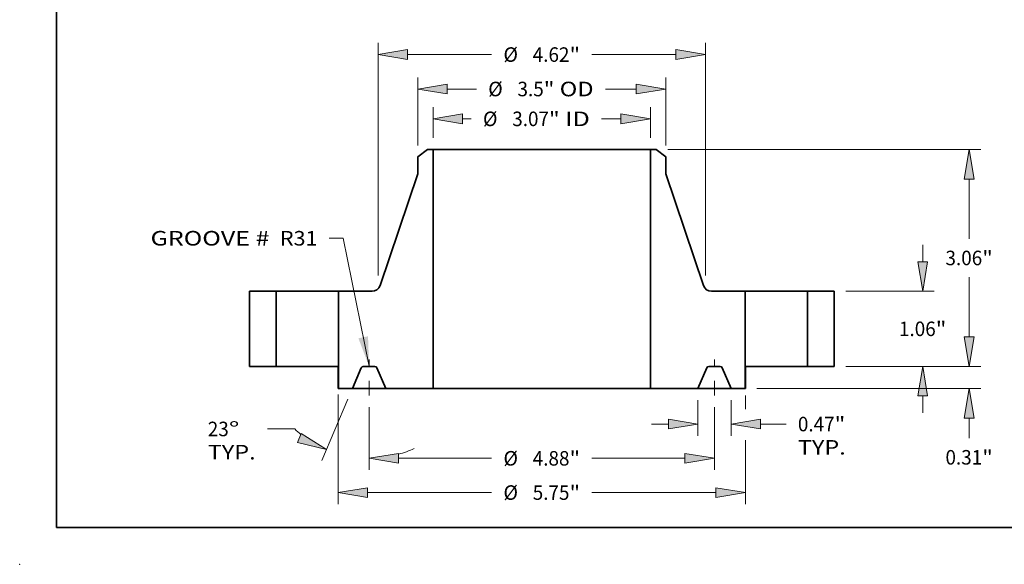
# Model space of a CAD drawing. Extents: x 0 to 10.8, y 0 to 8.2.
# Drawn here: x 0 to 6.7, y 0 to 3.7 of the extents above; entities that cross this region are included whole.
import ezdxf
from ezdxf.enums import TextEntityAlignment as Align

# ---------------------------------------------------------------- set-up
doc = ezdxf.new("R2010")
doc.units = 0
doc.header["$MEASUREMENT"] = 0
doc.linetypes.add('DASHDOT', pattern=[18.5, 12, -3, 0.5, -3])
doc.layers.get('0').update_dxf_attribs({"lineweight": 13})
doc.layers.add('1', color=7, linetype='Continuous', lineweight=13)
doc.styles.get("Standard").update_dxf_attribs({"font": 'isocp.shx'})

# ---------------------------------------------------------------- blocks, each defined once
blk = doc.blocks.new('BLOCK15')
at = {"color": 7, "lineweight": 13, "ltscale": 0.03937}
blk.add_lwpolyline([(-2.4375, 0.00238), (-2.804745, 1.810341), (-3.001596, 1.810341)], dxfattribs=at)
blk.add_solid([(-2.588495, 0.396878), (-2.4375, 0.00238), (-2.452388, 0.424525)], dxfattribs=at)
for s, p, p2 in [('GROOVE # ', (-5.521371, 1.705593), (-3.763905, 1.705593)), (' R31', (-3.763905, 1.705593), (-3.165638, 1.705593))]:
    blk.add_text(s, height=0.205053, dxfattribs=at).set_placement(p, p2, align=Align.FIT)
blk = doc.blocks.new('BLOCK16')
at = {"color": 7, "lineweight": 13, "ltscale": 0.010822}
for p, q in [((-1.534, 3.224042), (-1.534, 3.656914)), ((1.534, 3.224042), (1.534, 3.656914))]:
    blk.add_line(p, q, dxfattribs=at)
at = {"color": 7, "lineweight": 13, "ltscale": 0.003011}
blk.add_line((-1.117339, 3.492873), (-0.996901, 3.492873), dxfattribs=at)
at = {"color": 7, "lineweight": 13, "ltscale": 0.006812}
blk.add_line((0.844854, 3.492873), (1.117339, 3.492873), dxfattribs=at)
at = {"color": 7, "lineweight": 13, "ltscale": 0.03937}
for points in [[(-1.117339, 3.562316), (-1.534, 3.492873), (-1.117339, 3.423429)], [(1.117339, 3.423429), (1.534, 3.492873), (1.117339, 3.562316)]]:
    blk.add_lwpolyline(points, close=True, dxfattribs=at)
for points in [[(-1.117339, 3.562316), (-1.534, 3.492873), (-1.117339, 3.562316), (-1.117339, 3.423429)], [(1.117339, 3.423429), (1.534, 3.492873), (1.117339, 3.423429), (1.117339, 3.562316)]]:
    blk.add_solid(points, dxfattribs=at)
for s, p, p2 in [('%%c', (-0.830234, 3.390346), (-0.625182, 3.390346)), ('3.07', (-0.416848, 3.390346), (0.101709, 3.390346)), ('"', (0.101709, 3.390346), (0.252081, 3.390346)), (' ID', (0.252081, 3.390346), (0.678187, 3.390346))]:
    blk.add_text(s, height=0.205052, dxfattribs=at).set_placement(p, p2, align=Align.FIT)
blk = doc.blocks.new('BLOCK17')
at = {"color": 7, "lineweight": 13, "ltscale": 0.03937}
for p, q in [((-1.75, 3.118719), (-1.75, 4.078101)), ((1.75, 3.118719), (1.75, 4.078101))]:
    blk.add_line(p, q, dxfattribs=at)
at = {"color": 7, "lineweight": 13, "ltscale": 0.010263}
blk.add_line((-1.333339, 3.914059), (-0.922821, 3.914059), dxfattribs=at)
at = {"color": 7, "lineweight": 13, "ltscale": 0.010886}
blk.add_line((0.897895, 3.914059), (1.333339, 3.914059), dxfattribs=at)
at = {"color": 7, "lineweight": 13, "ltscale": 0.03937}
for points in [[(-1.333339, 3.983502), (-1.75, 3.914059), (-1.333339, 3.844615)], [(1.333339, 3.844615), (1.75, 3.914059), (1.333339, 3.983502)]]:
    blk.add_lwpolyline(points, close=True, dxfattribs=at)
for points in [[(-1.333339, 3.983502), (-1.75, 3.914059), (-1.333339, 3.983502), (-1.333339, 3.844615)], [(1.333339, 3.844615), (1.75, 3.914059), (1.333339, 3.844615), (1.333339, 3.983502)]]:
    blk.add_solid(points, dxfattribs=at)
for s, p, p2 in [('%%c', (-0.756155, 3.811533), (-0.551102, 3.811533)), ('3.5', (-0.342769, 3.811533), (0.02763, 3.811533)), ('"', (0.02763, 3.811533), (0.178001, 3.811533)), (' OD', (0.178001, 3.811533), (0.731228, 3.811533))]:
    blk.add_text(s, height=0.205052, dxfattribs=at).set_placement(p, p2, align=Align.FIT)
blk = doc.blocks.new('BLOCK18')
at = {"color": 7, "lineweight": 13, "ltscale": 0.03937}
for p, q in [((-2.875, -0.395397), (-2.875, -1.944774)), ((2.875, -1.040449), (2.875, -1.944774)), ((-2.458339, -1.780732), (-0.707824, -1.780732)), ((0.707824, -1.780732), (2.458339, -1.780732))]:
    blk.add_line(p, q, dxfattribs=at)
at = {"color": 7, "lineweight": 13, "ltscale": 0.004868}
blk.add_line((2.875, -0.410577), (2.875, -0.605292), dxfattribs=at)
at = {"color": 7, "lineweight": 13, "ltscale": 0.03937}
for points in [[(-2.458339, -1.711289), (-2.875, -1.780732), (-2.458339, -1.850175)], [(2.458339, -1.850175), (2.875, -1.780732), (2.458339, -1.711289)]]:
    blk.add_lwpolyline(points, close=True, dxfattribs=at)
for points in [[(-2.458339, -1.711289), (-2.875, -1.780732), (-2.458339, -1.711289), (-2.458339, -1.850175)], [(2.458339, -1.850175), (2.875, -1.780732), (2.458339, -1.850175), (2.458339, -1.711289)]]:
    blk.add_solid(points, dxfattribs=at)
for s, p, p2 in [('%%c', (-0.541158, -1.883258), (-0.336105, -1.883258)), ('5.75', (-0.127772, -1.883258), (0.390786, -1.883258)), ('"', (0.390786, -1.883258), (0.541158, -1.883258))]:
    blk.add_text(s, height=0.205052, dxfattribs=at).set_placement(p, p2, align=Align.FIT)
blk = doc.blocks.new('BLOCK19')
at = {"color": 7, "lineweight": 13, "ltscale": 0.012518}
for p, q in [((2.203, -0.477042), (2.203, -0.977759)), ((2.672, -0.477042), (2.672, -0.977759))]:
    blk.add_line(p, q, dxfattribs=at)
at = {"color": 7, "lineweight": 13, "ltscale": 0.005988}
blk.add_line((1.546832, -0.813717), (1.786339, -0.813717), dxfattribs=at)
at = {"color": 7, "lineweight": 13, "ltscale": 0.008981}
blk.add_line((3.088661, -0.813717), (3.447894, -0.813717), dxfattribs=at)
at = {"color": 7, "lineweight": 13, "ltscale": 0.03937}
for points in [[(1.786339, -0.88316), (2.203, -0.813717), (1.786339, -0.744274)], [(3.088661, -0.744274), (2.672, -0.813717), (3.088661, -0.88316)]]:
    blk.add_lwpolyline(points, close=True, dxfattribs=at)
for points in [[(1.786339, -0.88316), (2.203, -0.813717), (1.786339, -0.88316), (1.786339, -0.744274)], [(3.088661, -0.744274), (2.672, -0.813717), (3.088661, -0.744274), (3.088661, -0.88316)]]:
    blk.add_solid(points, dxfattribs=at)
for s, p, p2 in [('0.47', (3.614561, -0.916243), (4.133119, -0.916243)), ('"', (4.133118, -0.916243), (4.28349, -0.916243)), ('TYP.', (3.614561, -1.244327), (4.289575, -1.244327))]:
    blk.add_text(s, height=0.205052, dxfattribs=at).set_placement(p, p2, align=Align.FIT)
blk = doc.blocks.new('BLOCK20')
at = {"color": 7, "lineweight": 13, "ltscale": 0.03937}
for p, q in [((-2.4375, -0.576838), (-2.4375, -1.461267)), ((2.4375, -0.576838), (2.4375, -1.461267)), ((-2.020839, -1.297225), (-0.707824, -1.297225)), ((0.707824, -1.297225), (2.020839, -1.297225))]:
    blk.add_line(p, q, dxfattribs=at)
for points in [[(-2.020839, -1.227781), (-2.4375, -1.297225), (-2.020839, -1.366668)], [(2.020839, -1.366668), (2.4375, -1.297225), (2.020839, -1.227781)]]:
    blk.add_lwpolyline(points, close=True, dxfattribs=at)
for points in [[(-2.020839, -1.227781), (-2.4375, -1.297225), (-2.020839, -1.227781), (-2.020839, -1.366668)], [(2.020839, -1.366668), (2.4375, -1.297225), (2.020839, -1.366668), (2.020839, -1.227781)]]:
    blk.add_solid(points, dxfattribs=at)
for s, p, p2 in [('%%c', (-0.541158, -1.399751), (-0.336105, -1.399751)), ('4.88', (-0.127772, -1.399751), (0.390786, -1.399751)), ('"', (0.390786, -1.399751), (0.541158, -1.399751))]:
    blk.add_text(s, height=0.205052, dxfattribs=at).set_placement(p, p2, align=Align.FIT)
blk = doc.blocks.new('BLOCK21')
at = {"color": 7, "lineweight": 13, "ltscale": 0.03937}
for p, q in [((-2.736096, -0.464001), (-3.102022, -1.326068)), ((-2.4375, -0.576838), (-2.4375, -1.461267))]:
    blk.add_line(p, q, dxfattribs=at)
at = {"color": 7, "lineweight": 13, "ltscale": 0.009622}
blk.add_line((-3.487197, -0.882826), (-3.872063, -0.882826), dxfattribs=at)
at = {"color": 7, "lineweight": 13, "ltscale": 0.03937}
for points in [[(-3.448598, -1.076187), (-3.037925, -1.175067), (-3.39433, -0.948341)], [(-2.020839, -1.227781), (-2.4375, -1.297225), (-2.020839, -1.366668)]]:
    blk.add_lwpolyline(points, close=True, dxfattribs=at)
for start, end in [(226.913819, 231.267586), (285.732382, 294.465626)]:
    blk.add_arc((-2.4375, 0.239447), 1.536672, start, end, dxfattribs=at)
for points in [[(-3.448598, -1.076187), (-3.037925, -1.175067), (-3.448598, -1.076187), (-3.39433, -0.948341)], [(-2.020839, -1.227781), (-2.4375, -1.297225), (-2.020839, -1.227781), (-2.020839, -1.366668)]]:
    blk.add_solid(points, dxfattribs=at)
for s, p, p2 in [('23', (-4.713743, -0.985352), (-4.417425, -0.985352)), ('%%d', (-4.417425, -0.985352), (-4.267053, -0.985352)), ('TYP.', (-4.713744, -1.313436), (-4.03873, -1.313436))]:
    blk.add_text(s, height=0.205052, dxfattribs=at).set_placement(p, p2, align=Align.FIT)
blk = doc.blocks.new('BLOCK22')
at = {"color": 7, "lineweight": 13, "ltscale": 0.03937}
for p, q in [((-2.310039, 1.280216), (-2.310039, 4.563985)), ((2.310039, 1.280216), (2.310039, 4.563985)), ((-1.893379, 4.399943), (-0.707824, 4.399943)), ((0.707824, 4.399943), (1.893379, 4.399943))]:
    blk.add_line(p, q, dxfattribs=at)
for points in [[(-1.893379, 4.469386), (-2.310039, 4.399943), (-1.893379, 4.3305)], [(1.893379, 4.3305), (2.310039, 4.399943), (1.893379, 4.469386)]]:
    blk.add_lwpolyline(points, close=True, dxfattribs=at)
for points in [[(-1.893379, 4.469386), (-2.310039, 4.399943), (-1.893379, 4.469386), (-1.893379, 4.3305)], [(1.893379, 4.3305), (2.310039, 4.399943), (1.893379, 4.3305), (1.893379, 4.469386)]]:
    blk.add_solid(points, dxfattribs=at)
for s, p, p2 in [('%%c', (-0.541158, 4.297417), (-0.336105, 4.297417)), ('4.62', (-0.127772, 4.297417), (0.390786, 4.297417)), ('"', (0.390786, 4.297417), (0.541158, 4.297417))]:
    blk.add_text(s, height=0.205052, dxfattribs=at).set_placement(p, p2, align=Align.FIT)
blk = doc.blocks.new('BLOCK23')
at = {"color": 7, "lineweight": 13, "ltscale": 0.005988}
blk.add_line((6.031863, 0.416661), (6.031863, 0.656168), dxfattribs=at)
at = {"color": 7, "lineweight": 13, "ltscale": 0.03937}
for p, q in [((4.289042, 0), (6.195905, 0)), ((3.034042, -0.313), (6.195905, -0.313))]:
    blk.add_line(p, q, dxfattribs=at)
at = {"color": 7, "lineweight": 13, "ltscale": 0.007102}
blk.add_line((6.031863, -1.013755), (6.031863, -0.729661), dxfattribs=at)
at = {"color": 7, "lineweight": 13, "ltscale": 0.03937}
for points in [[(5.96242, 0.416661), (6.031863, 0), (6.101306, 0.416661)], [(6.101306, -0.729661), (6.031863, -0.313), (5.96242, -0.729661)]]:
    blk.add_lwpolyline(points, close=True, dxfattribs=at)
for points in [[(5.96242, 0.416661), (6.031863, 0), (5.96242, 0.416661), (6.101306, 0.416661)], [(6.101306, -0.729661), (6.031863, -0.313), (6.101306, -0.729661), (5.96242, -0.729661)]]:
    blk.add_solid(points, dxfattribs=at)
for s, p, p2 in [('0.31', (5.697399, -1.385474), (6.215956, -1.385474)), ('"', (6.215955, -1.385474), (6.366328, -1.385474))]:
    blk.add_text(s, height=0.205052, dxfattribs=at).set_placement(p, p2, align=Align.FIT)
blk = doc.blocks.new('BLOCK24')
at = {"color": 7, "lineweight": 13, "ltscale": 0.005988}
for p, q in [((5.375695, 1.476661), (5.375695, 1.716168)), ((5.375695, -0.656168), (5.375695, -0.416661))]:
    blk.add_line(p, q, dxfattribs=at)
at = {"color": 7, "lineweight": 13, "ltscale": 0.03937}
for p, q in [((4.289042, 1.06), (5.539737, 1.06)), ((4.289042, 0), (5.539737, 0))]:
    blk.add_line(p, q, dxfattribs=at)
for points in [[(5.306252, 1.476661), (5.375695, 1.06), (5.445139, 1.476661)], [(5.445139, -0.416661), (5.375695, 0), (5.306252, -0.416661)]]:
    blk.add_lwpolyline(points, close=True, dxfattribs=at)
for points in [[(5.306252, 1.476661), (5.375695, 1.06), (5.306252, 1.476661), (5.445139, 1.476661)], [(5.445139, -0.416661), (5.375695, 0), (5.445139, -0.416661), (5.306252, -0.416661)]]:
    blk.add_solid(points, dxfattribs=at)
for s, p, p2 in [('1.06', (5.041231, 0.427552), (5.559788, 0.427552)), ('"', (5.559788, 0.427552), (5.71016, 0.427552))]:
    blk.add_text(s, height=0.205052, dxfattribs=at).set_placement(p, p2, align=Align.FIT)
blk = doc.blocks.new('BLOCK25')
at = {"color": 7, "lineweight": 13, "ltscale": 0.03937}
for p, q in [((1.776782, 3.06), (6.195905, 3.06)), ((6.031863, 1.799193), (6.031863, 2.643339)), ((6.031863, 0.416661), (6.031863, 1.260807)), ((4.289042, 0), (6.195905, 0))]:
    blk.add_line(p, q, dxfattribs=at)
for points in [[(6.101306, 2.643339), (6.031863, 3.06), (5.96242, 2.643339)], [(5.96242, 0.416661), (6.031863, 0), (6.101306, 0.416661)]]:
    blk.add_lwpolyline(points, close=True, dxfattribs=at)
for points in [[(6.101306, 2.643339), (6.031863, 3.06), (6.101306, 2.643339), (5.96242, 2.643339)], [(5.96242, 0.416661), (6.031863, 0), (5.96242, 0.416661), (6.101306, 0.416661)]]:
    blk.add_solid(points, dxfattribs=at)
for s, p, p2 in [('3.06', (5.697399, 1.427474), (6.215956, 1.427474)), ('"', (6.215955, 1.427474), (6.366328, 1.427474))]:
    blk.add_text(s, height=0.205052, dxfattribs=at).set_placement(p, p2, align=Align.FIT)
blk = doc.blocks.new('BLOCK26')
at = {"color": 7, "lineweight": 5, "ltscale": 0.009375}
for p, q in [((3.75, 1.06), (4.125, 1.06)), ((4.125, 0), (3.75, 0))]:
    blk.add_line(p, q, dxfattribs=at)
at = {"color": 7, "lineweight": 5, "ltscale": 0.03937}
for p, q in [((3.75, 0), (3.75, 1.06)), ((4.125, 1.06), (4.125, 0))]:
    blk.add_line(p, q, dxfattribs=at)
blk = doc.blocks.new('BLOCK27')
at = {"color": 7, "lineweight": 5, "ltscale": 0.03937}
for p, q in [((1.534, -0.313), (1.534, 3.06)), ((1.75, 2.718456), (2.282443, 1.14161)), ((2.87, 1.06), (2.87, -0.313))]:
    blk.add_line(p, q, dxfattribs=at)
at = {"color": 7, "lineweight": 5, "ltscale": 0.001969}
blk.add_line((1.534, 3.06), (1.61274, 3.06), dxfattribs=at)
at = {"color": 7, "lineweight": 5, "ltscale": 0.004325}
blk.add_line((1.61274, 3.06), (1.75, 2.954677), dxfattribs=at)
at = {"color": 7, "lineweight": 5, "ltscale": 0.005906}
blk.add_line((1.75, 2.954677), (1.75, 2.718456), dxfattribs=at)
at = {"color": 7, "lineweight": 5, "ltscale": 0.000197}
for p, q in [((2.282443, 1.14161), (2.285201, 1.134247)), ((2.285201, 1.134247), (2.288436, 1.12708)), ((2.288436, 1.12708), (2.292132, 1.120141)), ((2.292132, 1.120141), (2.296276, 1.113458)), ((2.296276, 1.113458), (2.300848, 1.107062)), ((2.300848, 1.107062), (2.305829, 1.100978)), ((2.305829, 1.100978), (2.311198, 1.095234)), ((2.311198, 1.095234), (2.316931, 1.089853)), ((2.316931, 1.089853), (2.323005, 1.08486)), ((2.323005, 1.08486), (2.329392, 1.080274)), ((2.329392, 1.080274), (2.336066, 1.076118)), ((2.336066, 1.076118), (2.342998, 1.072407)), ((2.342998, 1.072407), (2.350158, 1.069158)), ((2.350158, 1.069158), (2.357516, 1.066385)), ((2.357516, 1.066385), (2.365039, 1.0641)), ((2.365039, 1.0641), (2.372696, 1.062312)), ((2.372696, 1.062312), (2.380454, 1.061029)), ((2.380454, 1.061029), (2.388278, 1.060258)), ((2.388278, 1.060258), (2.396137, 1.06))]:
    blk.add_line(p, q, dxfattribs=at)
at = {"color": 7, "lineweight": 5, "ltscale": 0.011847}
blk.add_line((2.396137, 1.06), (2.87, 1.06), dxfattribs=at)
at = {"color": 7, "lineweight": 5, "ltscale": 4.8e-05}
for p, q in [((2.356379, 0), (2.354472, -0.000059)), ((2.520528, -0.000059), (2.518621, 0)), ((2.328642, -0.017155), (2.327843, -0.018887)), ((2.329547, -0.015475), (2.328642, -0.017155)), ((2.330552, -0.013854), (2.329547, -0.015475)), ((2.331656, -0.012298), (2.330552, -0.013854)), ((2.332853, -0.010813), (2.331656, -0.012298)), ((2.334139, -0.009404), (2.332853, -0.010813)), ((2.335509, -0.008077), (2.334139, -0.009404)), ((2.336959, -0.006837), (2.335509, -0.008077)), ((2.338482, -0.005688), (2.336959, -0.006837)), ((2.340072, -0.004635), (2.338482, -0.005688)), ((2.341725, -0.003682), (2.340072, -0.004635)), ((2.343433, -0.002833), (2.341725, -0.003682)), ((2.34519, -0.00209), (2.343433, -0.002833)), ((2.346989, -0.001456), (2.34519, -0.00209)), ((2.348824, -0.000935), (2.346989, -0.001456)), ((2.350688, -0.000527), (2.348824, -0.000935)), ((2.352573, -0.000235), (2.350688, -0.000527)), ((2.354472, -0.000059), (2.352573, -0.000235)), ((2.522427, -0.000235), (2.520528, -0.000059)), ((2.524312, -0.000527), (2.522427, -0.000235)), ((2.526176, -0.000935), (2.524312, -0.000527)), ((2.528011, -0.001456), (2.526176, -0.000935)), ((2.52981, -0.00209), (2.528011, -0.001456)), ((2.531567, -0.002833), (2.52981, -0.00209)), ((2.533275, -0.003682), (2.531567, -0.002833)), ((2.534928, -0.004635), (2.533275, -0.003682)), ((2.536518, -0.005688), (2.534928, -0.004635)), ((2.538041, -0.006837), (2.536518, -0.005688)), ((2.539491, -0.008077), (2.538041, -0.006837)), ((2.540861, -0.009404), (2.539491, -0.008077)), ((2.542147, -0.010813), (2.540861, -0.009404)), ((2.543344, -0.012298), (2.542147, -0.010813)), ((2.544448, -0.013854), (2.543344, -0.012298)), ((2.545453, -0.015475), (2.544448, -0.013854)), ((2.546358, -0.017155), (2.545453, -0.015475)), ((2.547157, -0.018887), (2.546358, -0.017155))]:
    blk.add_line(p, q, dxfattribs=at)
at = {"color": 7, "lineweight": 5, "ltscale": 0.004056}
blk.add_line((2.518621, 0), (2.356379, 0), dxfattribs=at)
at = {"color": 7, "lineweight": 5, "ltscale": 0.007988}
for p, q in [((2.327843, -0.018887), (2.203, -0.313)), ((2.672, -0.313), (2.547157, -0.018887))]:
    blk.add_line(p, q, dxfattribs=at)
at = {"color": 7, "lineweight": 5, "ltscale": 0.016725}
blk.add_line((2.203, -0.313), (1.534, -0.313), dxfattribs=at)
at = {"color": 7, "lineweight": 5, "ltscale": 0.00495}
blk.add_line((2.87, -0.313), (2.672, -0.313), dxfattribs=at)
blk = doc.blocks.new('BLOCK28')
at = {"color": 7, "lineweight": 5, "ltscale": 0.004325}
blk.add_line((-1.75, 2.954677), (-1.61274, 3.06), dxfattribs=at)
at = {"color": 7, "lineweight": 5, "ltscale": 0.001969}
blk.add_line((-1.61274, 3.06), (-1.534, 3.06), dxfattribs=at)
at = {"color": 7, "lineweight": 5, "ltscale": 0.03937}
for p, q in [((-1.534, 3.06), (-1.534, -0.313)), ((-2.282443, 1.14161), (-1.75, 2.718456)), ((-2.87, -0.313), (-2.87, 1.06))]:
    blk.add_line(p, q, dxfattribs=at)
at = {"color": 7, "lineweight": 5, "ltscale": 0.005906}
blk.add_line((-1.75, 2.718456), (-1.75, 2.954677), dxfattribs=at)
at = {"color": 7, "lineweight": 5, "ltscale": 0.000197}
for p, q in [((-2.300848, 1.107062), (-2.296276, 1.113458)), ((-2.296276, 1.113458), (-2.292132, 1.120141)), ((-2.292132, 1.120141), (-2.288436, 1.12708)), ((-2.288436, 1.12708), (-2.285201, 1.134247)), ((-2.285201, 1.134247), (-2.282443, 1.14161)), ((-2.396137, 1.06), (-2.388278, 1.060258)), ((-2.388278, 1.060258), (-2.380454, 1.061029)), ((-2.380454, 1.061029), (-2.372696, 1.062312)), ((-2.372696, 1.062312), (-2.365039, 1.0641)), ((-2.365039, 1.0641), (-2.357516, 1.066385)), ((-2.357516, 1.066385), (-2.350158, 1.069158)), ((-2.350158, 1.069158), (-2.342998, 1.072407)), ((-2.342998, 1.072407), (-2.336066, 1.076118)), ((-2.336066, 1.076118), (-2.329392, 1.080274)), ((-2.329392, 1.080274), (-2.323005, 1.08486)), ((-2.323005, 1.08486), (-2.316931, 1.089853)), ((-2.316931, 1.089853), (-2.311198, 1.095234)), ((-2.311198, 1.095234), (-2.305829, 1.100978)), ((-2.305829, 1.100978), (-2.300848, 1.107062))]:
    blk.add_line(p, q, dxfattribs=at)
at = {"color": 7, "lineweight": 5, "ltscale": 0.011847}
blk.add_line((-2.87, 1.06), (-2.396137, 1.06), dxfattribs=at)
at = {"color": 7, "lineweight": 5, "ltscale": 4.8e-05}
for p, q in [((-2.518621, 0), (-2.520528, -0.000059)), ((-2.354472, -0.000059), (-2.356379, 0)), ((-2.546358, -0.017155), (-2.547157, -0.018887)), ((-2.545453, -0.015475), (-2.546358, -0.017155)), ((-2.544448, -0.013854), (-2.545453, -0.015475)), ((-2.543344, -0.012298), (-2.544448, -0.013854)), ((-2.542147, -0.010813), (-2.543344, -0.012298)), ((-2.540861, -0.009404), (-2.542147, -0.010813)), ((-2.539491, -0.008077), (-2.540861, -0.009404)), ((-2.538041, -0.006837), (-2.539491, -0.008077)), ((-2.536518, -0.005688), (-2.538041, -0.006837)), ((-2.534928, -0.004635), (-2.536518, -0.005688)), ((-2.533275, -0.003682), (-2.534928, -0.004635)), ((-2.531567, -0.002833), (-2.533275, -0.003682)), ((-2.52981, -0.00209), (-2.531567, -0.002833)), ((-2.528011, -0.001456), (-2.52981, -0.00209)), ((-2.526176, -0.000935), (-2.528011, -0.001456)), ((-2.524312, -0.000527), (-2.526176, -0.000935)), ((-2.522427, -0.000235), (-2.524312, -0.000527)), ((-2.520528, -0.000059), (-2.522427, -0.000235)), ((-2.352573, -0.000235), (-2.354472, -0.000059)), ((-2.350688, -0.000527), (-2.352573, -0.000235)), ((-2.348824, -0.000935), (-2.350688, -0.000527)), ((-2.346989, -0.001456), (-2.348824, -0.000935)), ((-2.34519, -0.00209), (-2.346989, -0.001456)), ((-2.343433, -0.002833), (-2.34519, -0.00209)), ((-2.341725, -0.003682), (-2.343433, -0.002833)), ((-2.340072, -0.004635), (-2.341725, -0.003682)), ((-2.338482, -0.005688), (-2.340072, -0.004635)), ((-2.336959, -0.006837), (-2.338482, -0.005688)), ((-2.335509, -0.008077), (-2.336959, -0.006837)), ((-2.334139, -0.009404), (-2.335509, -0.008077)), ((-2.332853, -0.010813), (-2.334139, -0.009404)), ((-2.331656, -0.012298), (-2.332853, -0.010813)), ((-2.330552, -0.013854), (-2.331656, -0.012298)), ((-2.329547, -0.015475), (-2.330552, -0.013854)), ((-2.328642, -0.017155), (-2.329547, -0.015475)), ((-2.327843, -0.018887), (-2.328642, -0.017155))]:
    blk.add_line(p, q, dxfattribs=at)
at = {"color": 7, "lineweight": 5, "ltscale": 0.004056}
blk.add_line((-2.356379, 0), (-2.518621, 0), dxfattribs=at)
at = {"color": 7, "lineweight": 5, "ltscale": 0.007988}
for p, q in [((-2.547157, -0.018887), (-2.672, -0.313)), ((-2.203, -0.313), (-2.327843, -0.018887))]:
    blk.add_line(p, q, dxfattribs=at)
at = {"color": 7, "lineweight": 5, "ltscale": 0.00495}
blk.add_line((-2.672, -0.313), (-2.87, -0.313), dxfattribs=at)
at = {"color": 7, "lineweight": 5, "ltscale": 0.016725}
blk.add_line((-1.534, -0.313), (-2.203, -0.313), dxfattribs=at)
blk = doc.blocks.new('BLOCK29')
at = {"color": 7, "lineweight": 5, "ltscale": 0.03937}
for p, q in [((-4.125, 0), (-4.125, 1.06)), ((-3.75, 1.06), (-3.75, 0))]:
    blk.add_line(p, q, dxfattribs=at)
at = {"color": 7, "lineweight": 5, "ltscale": 0.009375}
for p, q in [((-4.125, 1.06), (-3.75, 1.06)), ((-3.75, 0), (-4.125, 0))]:
    blk.add_line(p, q, dxfattribs=at)

msp = doc.modelspace()

# ---------------------------------------------------------------- linework, layer by layer
at = {"color": 7, "lineweight": 35, "ltscale": 0.002076}
for p, q in [((2.762783, 2.809288), (2.696898, 2.758733)), ((4.311013, 2.809288), (4.376898, 2.758733))]:
    msp.add_line(p, q, dxfattribs=at)
at = {"color": 7, "lineweight": 35, "ltscale": 0.000945}
for p, q in [((2.800578, 2.809288), (2.762783, 2.809288)), ((4.311013, 2.809288), (4.273218, 2.809288))]:
    msp.add_line(p, q, dxfattribs=at)
at = {"color": 7, "lineweight": 35, "ltscale": 0.03937}
for p, q in [((2.800578, 2.809288), (3.889909, 2.809288)), ((2.800578, 2.809288), (2.800578, 1.190248)), ((4.273218, 2.809288), (4.273218, 1.190248)), ((2.696898, 2.645347), (2.441325, 1.888461)), ((4.376898, 2.645347), (4.632471, 1.888461)), ((2.800578, 1.190248), (3.889909, 1.190248))]:
    msp.add_line(p, q, dxfattribs=at)
at = {"color": 7, "lineweight": 35, "ltscale": 0.009583}
for p, q in [((3.889909, 2.809288), (4.273218, 2.809288)), ((3.889909, 1.190248), (4.273218, 1.190248))]:
    msp.add_line(p, q, dxfattribs=at)
at = {"color": 7, "lineweight": 35, "ltscale": 0.002835}
for p, q in [((2.696898, 2.758733), (2.696898, 2.645347)), ((4.376898, 2.758733), (4.376898, 2.645347))]:
    msp.add_line(p, q, dxfattribs=at)
at = {"color": 7, "lineweight": 35, "ltscale": 0.0045}
for p, q in [((1.736898, 1.849288), (1.556898, 1.849288)), ((5.516898, 1.849288), (5.336898, 1.849288)), ((1.736898, 1.340488), (1.556898, 1.340488)), ((5.516898, 1.340488), (5.336898, 1.340488))]:
    msp.add_line(p, q, dxfattribs=at)
at = {"color": 7, "lineweight": 35, "ltscale": 0.01272}
for p, q in [((1.556898, 1.849288), (1.556898, 1.340488)), ((1.736898, 1.849288), (1.736898, 1.340488)), ((5.336898, 1.849288), (5.336898, 1.340488)), ((5.516898, 1.849288), (5.516898, 1.340488))]:
    msp.add_line(p, q, dxfattribs=at)
at = {"color": 7, "lineweight": 35, "ltscale": 0.007811}
for p, q in [((1.736898, 1.849288), (2.049353, 1.849288)), ((4.914498, 1.849288), (5.226953, 1.849288)), ((1.736898, 1.340488), (2.049353, 1.340488))]:
    msp.add_line(p, q, dxfattribs=at)
at = {"color": 7, "lineweight": 35, "ltscale": 0.002749}
for p, q in [((2.049353, 1.849288), (2.159298, 1.849288)), ((5.226953, 1.849288), (5.336898, 1.849288)), ((5.226953, 1.340488), (5.336898, 1.340488))]:
    msp.add_line(p, q, dxfattribs=at)
at = {"color": 7, "lineweight": 35, "ltscale": 0.005686}
for p, q in [((2.386752, 1.849288), (2.159298, 1.849288)), ((4.914498, 1.849288), (4.687044, 1.849288))]:
    msp.add_line(p, q, dxfattribs=at)
at = {"color": 7, "lineweight": 35, "ltscale": 0.016476}
for p, q in [((2.159298, 1.849288), (2.159298, 1.190248)), ((4.914498, 1.849288), (4.914498, 1.190248))]:
    msp.add_line(p, q, dxfattribs=at)
at = {"color": 7, "lineweight": 35, "ltscale": 0.002697}
msp.add_line((2.049353, 1.340488), (2.157215, 1.340488), dxfattribs=at)
at = {"color": 7, "lineweight": 35, "ltscale": 0.003756}
for p, q in [((2.157215, 1.340488), (2.157215, 1.190248)), ((4.916581, 1.340488), (4.916581, 1.190248))]:
    msp.add_line(p, q, dxfattribs=at)
at = {"color": 7, "lineweight": 35, "ltscale": 0.001947}
for p, q in [((2.405836, 1.340488), (2.32796, 1.340488)), ((4.745836, 1.340488), (4.66796, 1.340488))]:
    msp.add_line(p, q, dxfattribs=at)
at = {"color": 7, "linetype": 'DASHDOT', "lineweight": 13, "ltscale": 0.006144}
for p, q in [((2.366898, 1.142346), (2.366898, 1.388092)), ((4.706898, 1.142346), (4.706898, 1.388092))]:
    msp.add_line(p, q, dxfattribs=at)
at = {"color": 7, "lineweight": 35, "ltscale": 0.007759}
msp.add_line((4.916581, 1.340488), (5.226953, 1.340488), dxfattribs=at)
at = {"color": 7, "lineweight": 35, "ltscale": 0.003834}
for p, q in [((2.314263, 1.331422), (2.254338, 1.190248)), ((2.479458, 1.190248), (2.419533, 1.331422)), ((4.594338, 1.190248), (4.654263, 1.331422)), ((4.759533, 1.331422), (4.819458, 1.190248))]:
    msp.add_line(p, q, dxfattribs=at)
at = {"color": 7, "lineweight": 35, "ltscale": 5.2e-05}
for p, q in [((2.157215, 1.190248), (2.159298, 1.190248)), ((4.914498, 1.190248), (4.916581, 1.190248))]:
    msp.add_line(p, q, dxfattribs=at)
at = {"color": 7, "lineweight": 35, "ltscale": 0.002376}
for p, q in [((2.254338, 1.190248), (2.159298, 1.190248)), ((4.914498, 1.190248), (4.819458, 1.190248))]:
    msp.add_line(p, q, dxfattribs=at)
at = {"color": 7, "lineweight": 35, "ltscale": 0.005628}
for p, q in [((2.254338, 1.190248), (2.479458, 1.190248)), ((4.594338, 1.190248), (4.819458, 1.190248))]:
    msp.add_line(p, q, dxfattribs=at)
at = {"color": 7, "lineweight": 35, "ltscale": 0.008028}
for p, q in [((2.800578, 1.190248), (2.479458, 1.190248)), ((4.594338, 1.190248), (4.273218, 1.190248))]:
    msp.add_line(p, q, dxfattribs=at)
at = {"color": 7, "lineweight": 35, "ltscale": 0.03937}
for points in [[(2.386752, 1.849288, 0.321748), (2.441325, 1.888461)], [(4.632471, 1.888461, 0.321748), (4.687044, 1.849288)], [(2.32796, 1.340488, 0.300965), (2.314263, 1.331422)], [(2.419533, 1.331422, 0.300965), (2.405836, 1.340488)], [(4.66796, 1.340488, 0.300965), (4.654263, 1.331422)], [(4.759533, 1.331422, 0.300965), (4.745836, 1.340488)]]:
    msp.add_lwpolyline(points, format="xyb", dxfattribs=at)
at = {"color": 7, "lineweight": 5, "ltscale": 0.03937}
msp.add_point((0, 0), dxfattribs=at)
at = {"layer": '1', "color": 7, "lineweight": 35, "ltscale": 0.03937}
for q in [(0.25, 8.25), (10.75, 0.25)]:
    msp.add_line((0.25, 0.25), q, dxfattribs=at)

# ---------------------------------------------------------------- block references
at = {"lineweight": 0, "xscale": 0.48, "yscale": 0.48, "zscale": 0.48}
for name in ['BLOCK22', 'BLOCK17', 'BLOCK16', 'BLOCK28', 'BLOCK27', 'BLOCK25', 'BLOCK15', 'BLOCK24', 'BLOCK29', 'BLOCK26', 'BLOCK23', 'BLOCK18', 'BLOCK21', 'BLOCK19', 'BLOCK20']:
    msp.add_blockref(name, (3.536898, 1.340488), dxfattribs=at)

doc.saveas('drawing.dxf')
